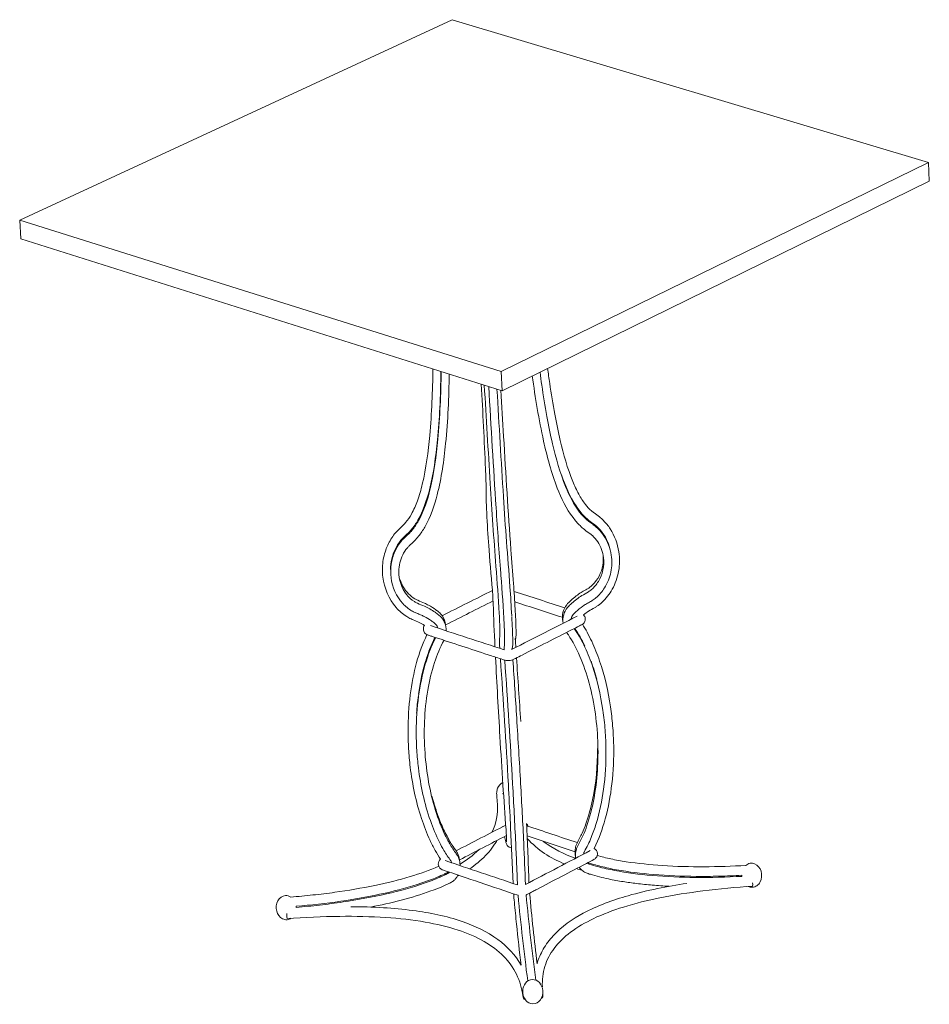
# Model space of a CAD drawing. Units: inches. Extents: x 18 to 121, y 10 to 100.
# Drawn here: x 18 to 38, y 10 to 31 of the extents above; entities that cross this region are included whole.
import ezdxf

# ---------------------------------------------------------------- set-up
doc = ezdxf.new("R2010")
doc.units = ezdxf.units.IN
doc.header["$MEASUREMENT"] = 0
doc.layers.add('Layer 3', color=7, linetype='Continuous')

# ---------------------------------------------------------------- blocks, each defined once
blk = doc.blocks.new('block 11')
at = {"layer": 'Layer 3', "color": 250, "lineweight": 18, "true_color": 0x221e1f}
for points in [[(17.824, 26.93), (27.261, 31.306)], [(27.261, 31.306), (37.663, 28.187)], [(37.663, 28.187), (28.333, 23.626)], [(37.68, 27.779), (37.663, 28.187)], [(37.68, 27.779), (28.356, 23.208)], [(28.333, 23.626), (17.824, 26.93)], [(17.852, 26.519), (17.824, 26.93)], [(28.356, 23.208), (17.852, 26.519)], [(28.356, 23.208), (28.333, 23.626)]]:
    blk.add_lwpolyline(points, dxfattribs=at)
for points, knots in [([(25.751, 19.14), (25.738, 19.253), (25.739, 19.366), (25.754, 19.478), (25.77, 19.591), (25.799, 19.701), (25.843, 19.805), (25.881, 19.893), (25.93, 19.977), (25.987, 20.055), (26.013, 20.089), (26.04, 20.122), (26.07, 20.152), (26.109, 20.192), (26.151, 20.227), (26.19, 20.266), (26.21, 20.286), (26.229, 20.306), (26.248, 20.328), (26.296, 20.384), (26.338, 20.447), (26.375, 20.511), (26.427, 20.605), (26.47, 20.703), (26.506, 20.803), (26.549, 20.922), (26.583, 21.045), (26.613, 21.168), (26.696, 21.518), (26.743, 21.875), (26.775, 22.233), (26.819, 22.716), (26.837, 23.2), (26.844, 23.685)], [0, 0, 0, 0, 1, 1, 1, 2, 2, 2, 3, 3, 3, 4, 4, 4, 5, 5, 5, 6, 6, 6, 7, 7, 7, 8, 8, 8, 9, 9, 9, 10, 10, 10, 11, 11, 11, 11]), ([(27.02, 23.63), (27.015, 23.363), (27.008, 23.097), (26.995, 22.832), (26.983, 22.599), (26.967, 22.367), (26.944, 22.135), (26.909, 21.768), (26.858, 21.401), (26.767, 21.042), (26.709, 20.812), (26.634, 20.585), (26.516, 20.38), (26.474, 20.306), (26.426, 20.236), (26.372, 20.172), (26.351, 20.147), (26.329, 20.123), (26.306, 20.101), (26.269, 20.065), (26.229, 20.032), (26.193, 19.995), (26.171, 19.973), (26.15, 19.948), (26.13, 19.923), (26.089, 19.871), (26.053, 19.814), (26.024, 19.754), (25.955, 19.615), (25.92, 19.46), (25.918, 19.306)], [0, 0, 0, 0, 1, 1, 1, 2, 2, 2, 3, 3, 3, 4, 4, 4, 5, 5, 5, 6, 6, 6, 7, 7, 7, 8, 8, 8, 9, 9, 9, 10, 10, 10, 10]), ([(25.93, 19.126), (25.918, 19.223), (25.92, 19.322), (25.934, 19.419), (25.947, 19.513), (25.973, 19.605), (26.012, 19.692), (26.043, 19.762), (26.081, 19.829), (26.128, 19.891), (26.149, 19.917), (26.17, 19.944), (26.194, 19.968), (26.204, 19.979), (26.215, 19.989), (26.226, 19.999), (26.255, 20.026), (26.284, 20.052), (26.312, 20.079), (26.337, 20.104), (26.362, 20.13), (26.385, 20.158), (26.439, 20.222), (26.487, 20.294), (26.528, 20.368), (26.65, 20.585), (26.726, 20.824), (26.785, 21.066), (26.87, 21.422), (26.919, 21.784), (26.953, 22.148), (26.999, 22.64), (27.017, 23.134), (27.024, 23.628)], [0, 0, 0, 0, 1, 1, 1, 2, 2, 2, 3, 3, 3, 4, 4, 4, 5, 5, 5, 6, 6, 6, 7, 7, 7, 8, 8, 8, 9, 9, 9, 10, 10, 10, 11, 11, 11, 11]), ([(27.201, 23.573), (27.193, 23.066), (27.172, 22.56), (27.122, 22.056), (27.085, 21.68), (27.032, 21.304), (26.938, 20.938), (26.875, 20.693), (26.794, 20.451), (26.667, 20.231), (26.627, 20.161), (26.582, 20.094), (26.532, 20.03), (26.504, 19.995), (26.475, 19.962), (26.444, 19.93), (26.406, 19.892), (26.366, 19.857), (26.328, 19.82), (26.313, 19.805), (26.297, 19.789), (26.282, 19.772), (26.243, 19.728), (26.211, 19.678), (26.185, 19.625), (26.129, 19.513), (26.099, 19.39), (26.098, 19.266), (26.096, 19.084), (26.156, 18.9), (26.27, 18.757), (26.317, 18.698), (26.375, 18.646), (26.439, 18.605), (26.461, 18.591), (26.483, 18.578), (26.506, 18.568), (26.556, 18.544), (26.609, 18.526), (26.66, 18.504), (26.699, 18.487), (26.736, 18.466), (26.774, 18.444), (26.815, 18.421), (26.855, 18.397), (26.893, 18.37), (26.918, 18.353), (26.941, 18.335), (26.965, 18.317), (26.977, 18.308), (26.989, 18.298), (27, 18.287), (27.088, 18.207), (27.135, 18.085), (27.135, 17.966)], [0, 0, 0, 0, 1, 1, 1, 2, 2, 2, 3, 3, 3, 4, 4, 4, 5, 5, 5, 6, 6, 6, 7, 7, 7, 8, 8, 8, 9, 9, 9, 10, 10, 10, 11, 11, 11, 12, 12, 12, 13, 13, 13, 14, 14, 14, 15, 15, 15, 16, 16, 16, 17, 17, 17, 18, 18, 18, 18]), ([(29.686, 18.133), (29.671, 18.253), (29.703, 18.381), (29.781, 18.473), (29.791, 18.485), (29.802, 18.496), (29.812, 18.507), (29.833, 18.528), (29.855, 18.548), (29.877, 18.568), (29.912, 18.6), (29.949, 18.631), (29.987, 18.659), (30.022, 18.686), (30.058, 18.711), (30.095, 18.734), (30.143, 18.763), (30.194, 18.788), (30.241, 18.819), (30.262, 18.833), (30.284, 18.848), (30.304, 18.865), (30.364, 18.915), (30.415, 18.976), (30.456, 19.042), (30.55, 19.197), (30.589, 19.385), (30.567, 19.565), (30.552, 19.687), (30.509, 19.807), (30.441, 19.91), (30.408, 19.96), (30.37, 20.005), (30.325, 20.045), (30.31, 20.059), (30.294, 20.072), (30.278, 20.085), (30.237, 20.116), (30.193, 20.143), (30.152, 20.176), (30.118, 20.202), (30.086, 20.231), (30.056, 20.262), (30.001, 20.317), (29.95, 20.376), (29.903, 20.438), (29.755, 20.632), (29.648, 20.855), (29.559, 21.083), (29.43, 21.416), (29.337, 21.762), (29.26, 22.109), (29.156, 22.579), (29.079, 23.054), (29.014, 23.531)], [0, 0, 0, 0, 1, 1, 1, 2, 2, 2, 3, 3, 3, 4, 4, 4, 5, 5, 5, 6, 6, 6, 7, 7, 7, 8, 8, 8, 9, 9, 9, 10, 10, 10, 11, 11, 11, 12, 12, 12, 13, 13, 13, 14, 14, 14, 15, 15, 15, 16, 16, 16, 17, 17, 17, 18, 18, 18, 18]), ([(28.199, 17.619), (28.18, 17.931), (28.174, 18.244), (28.16, 18.556), (28.157, 18.612), (28.154, 18.669), (28.151, 18.725), (28.131, 19.061), (28.094, 19.395), (28.069, 19.729), (28.05, 19.968), (28.037, 20.208), (28.024, 20.448), (28.019, 20.552), (28.013, 20.657), (28.01, 20.762), (28.009, 20.793), (28.009, 20.823), (28.009, 20.854), (28.008, 20.89), (28.009, 20.926), (28.009, 20.963), (28.009, 21), (28.008, 21.038), (28.008, 21.075), (28.004, 21.216), (27.998, 21.358), (27.992, 21.499), (27.966, 22.117), (27.933, 22.734), (27.9, 23.352)], [0, 0, 0, 0, 1, 1, 1, 2, 2, 2, 3, 3, 3, 4, 4, 4, 5, 5, 5, 6, 6, 6, 7, 7, 7, 8, 8, 8, 9, 9, 9, 10, 10, 10, 10]), ([(29.221, 23.329), (29.255, 23.1), (29.291, 22.872), (29.332, 22.645), (29.368, 22.445), (29.409, 22.247), (29.455, 22.05), (29.53, 21.731), (29.618, 21.415), (29.742, 21.113), (29.822, 20.917), (29.917, 20.725), (30.047, 20.558), (30.093, 20.5), (30.143, 20.445), (30.197, 20.396), (30.22, 20.375), (30.244, 20.355), (30.269, 20.336), (30.297, 20.315), (30.325, 20.296), (30.353, 20.276), (30.364, 20.268), (30.374, 20.261), (30.385, 20.252), (30.408, 20.234), (30.43, 20.214), (30.451, 20.194), (30.497, 20.148), (30.539, 20.098), (30.575, 20.043), (30.66, 19.916), (30.714, 19.769), (30.736, 19.619)], [0, 0, 0, 0, 1, 1, 1, 2, 2, 2, 3, 3, 3, 4, 4, 4, 5, 5, 5, 6, 6, 6, 7, 7, 7, 8, 8, 8, 9, 9, 9, 10, 10, 10, 11, 11, 11, 11]), ([(29.394, 23.368), (29.427, 23.142), (29.463, 22.917), (29.504, 22.692), (29.54, 22.5), (29.579, 22.309), (29.624, 22.119), (29.695, 21.816), (29.779, 21.515), (29.898, 21.227), (29.937, 21.132), (29.98, 21.038), (30.029, 20.948), (30.072, 20.87), (30.119, 20.795), (30.174, 20.726), (30.214, 20.675), (30.257, 20.627), (30.305, 20.584), (30.324, 20.568), (30.342, 20.553), (30.361, 20.539), (30.401, 20.509), (30.442, 20.482), (30.481, 20.451), (30.51, 20.428), (30.538, 20.403), (30.565, 20.376), (30.621, 20.32), (30.672, 20.258), (30.715, 20.191), (30.813, 20.04), (30.876, 19.868), (30.903, 19.69)], [0, 0, 0, 0, 1, 1, 1, 2, 2, 2, 3, 3, 3, 4, 4, 4, 5, 5, 5, 6, 6, 6, 7, 7, 7, 8, 8, 8, 9, 9, 9, 10, 10, 10, 11, 11, 11, 11]), ([(30.709, 19.761), (30.691, 19.831), (30.667, 19.899), (30.635, 19.963), (30.605, 20.024), (30.568, 20.081), (30.526, 20.134), (30.493, 20.176), (30.456, 20.214), (30.416, 20.249), (30.401, 20.262), (30.385, 20.275), (30.369, 20.287), (30.329, 20.317), (30.287, 20.345), (30.248, 20.376), (30.216, 20.401), (30.186, 20.428), (30.157, 20.457), (30.086, 20.528), (30.024, 20.607), (29.969, 20.691), (29.83, 20.9), (29.734, 21.136), (29.651, 21.373)], [0, 0, 0, 0, 1, 1, 1, 2, 2, 2, 3, 3, 3, 4, 4, 4, 5, 5, 5, 6, 6, 6, 7, 7, 7, 8, 8, 8, 8]), ([(28.385, 20.888), (28.407, 20.562), (28.426, 20.237), (28.45, 19.912), (28.474, 19.583), (28.503, 19.254), (28.526, 18.925), (28.541, 18.714), (28.553, 18.503), (28.565, 18.291)], [0, 0, 0, 0, 1, 1, 1, 2, 2, 2, 3, 3, 3, 3]), ([(28.546, 19.736), (28.564, 19.489), (28.586, 19.243), (28.604, 18.996), (28.617, 18.812), (28.628, 18.628), (28.639, 18.443), (28.648, 18.288), (28.655, 18.133), (28.659, 17.977), (28.66, 17.94), (28.661, 17.903), (28.659, 17.867), (28.659, 17.85), (28.657, 17.833), (28.653, 17.816)], [0, 0, 0, 0, 1, 1, 1, 2, 2, 2, 3, 3, 3, 4, 4, 4, 5, 5, 5, 5]), ([(29.682, 18.167), (29.67, 18.232), (29.669, 18.301), (29.683, 18.366), (29.697, 18.428), (29.725, 18.487), (29.764, 18.537), (29.791, 18.571), (29.824, 18.601), (29.856, 18.631), (29.894, 18.664), (29.931, 18.697), (29.971, 18.728), (30.007, 18.754), (30.044, 18.78), (30.082, 18.803), (30.097, 18.812), (30.111, 18.821), (30.126, 18.83), (30.161, 18.85), (30.197, 18.868), (30.231, 18.889), (30.253, 18.904), (30.274, 18.92), (30.294, 18.937), (30.352, 18.986), (30.401, 19.044), (30.441, 19.108), (30.53, 19.249), (30.572, 19.419), (30.561, 19.586)], [0, 0, 0, 0, 1, 1, 1, 2, 2, 2, 3, 3, 3, 4, 4, 4, 5, 5, 5, 6, 6, 6, 7, 7, 7, 8, 8, 8, 9, 9, 9, 10, 10, 10, 10]), ([(30.737, 19.619), (30.746, 19.557), (30.75, 19.494), (30.749, 19.431), (30.747, 19.37), (30.74, 19.309), (30.728, 19.249), (30.703, 19.126), (30.658, 19.008), (30.591, 18.902), (30.54, 18.821), (30.476, 18.748), (30.402, 18.686), (30.377, 18.665), (30.35, 18.645), (30.323, 18.628), (30.31, 18.619), (30.297, 18.612), (30.285, 18.605), (30.256, 18.588), (30.226, 18.572), (30.197, 18.555), (30.17, 18.539), (30.143, 18.522), (30.117, 18.504), (30.063, 18.466), (30.013, 18.423), (29.964, 18.379), (29.937, 18.354), (29.91, 18.329), (29.891, 18.299), (29.874, 18.274), (29.862, 18.245), (29.86, 18.215)], [0, 0, 0, 0, 1, 1, 1, 2, 2, 2, 3, 3, 3, 4, 4, 4, 5, 5, 5, 6, 6, 6, 7, 7, 7, 8, 8, 8, 9, 9, 9, 10, 10, 10, 11, 11, 11, 11]), ([(30.903, 19.69), (30.914, 19.62), (30.919, 19.549), (30.918, 19.477), (30.917, 19.408), (30.911, 19.338), (30.899, 19.27), (30.874, 19.131), (30.827, 18.996), (30.758, 18.872), (30.699, 18.766), (30.624, 18.67), (30.534, 18.588), (30.499, 18.557), (30.462, 18.528), (30.423, 18.502), (30.407, 18.491), (30.39, 18.48), (30.373, 18.47), (30.33, 18.444), (30.286, 18.422), (30.243, 18.395), (30.205, 18.371), (30.169, 18.343), (30.134, 18.316)], [0, 0, 0, 0, 1, 1, 1, 2, 2, 2, 3, 3, 3, 4, 4, 4, 5, 5, 5, 6, 6, 6, 7, 7, 7, 8, 8, 8, 8]), ([(26.662, 18.085), (26.624, 18.107), (26.585, 18.129), (26.546, 18.148), (26.502, 18.168), (26.457, 18.184), (26.413, 18.203), (26.397, 18.209), (26.382, 18.217), (26.366, 18.225), (26.333, 18.24), (26.302, 18.258), (26.272, 18.277), (26.186, 18.331), (26.108, 18.4), (26.041, 18.476), (25.881, 18.661), (25.781, 18.898), (25.751, 19.14)], [0, 0, 0, 0, 1, 1, 1, 2, 2, 2, 3, 3, 3, 4, 4, 4, 5, 5, 5, 6, 6, 6, 6]), ([(26.952, 18.028), (26.943, 18.057), (26.929, 18.085), (26.908, 18.107), (26.9, 18.117), (26.889, 18.125), (26.879, 18.134), (26.857, 18.152), (26.834, 18.168), (26.81, 18.185), (26.76, 18.219), (26.707, 18.251), (26.653, 18.279), (26.628, 18.292), (26.602, 18.304), (26.576, 18.315), (26.548, 18.327), (26.519, 18.338), (26.491, 18.349), (26.479, 18.354), (26.466, 18.359), (26.455, 18.365), (26.429, 18.376), (26.404, 18.39), (26.38, 18.404), (26.31, 18.446), (26.246, 18.499), (26.19, 18.559), (26.046, 18.714), (25.957, 18.917), (25.93, 19.126)], [0, 0, 0, 0, 1, 1, 1, 2, 2, 2, 3, 3, 3, 4, 4, 4, 5, 5, 5, 6, 6, 6, 7, 7, 7, 8, 8, 8, 9, 9, 9, 10, 10, 10, 10]), ([(26.118, 19.111), (26.127, 19.079), (26.138, 19.048), (26.15, 19.018), (26.163, 18.986), (26.178, 18.955), (26.195, 18.925), (26.228, 18.869), (26.267, 18.817), (26.313, 18.771), (26.353, 18.73), (26.399, 18.694), (26.448, 18.665), (26.469, 18.653), (26.49, 18.642), (26.512, 18.632), (26.56, 18.61), (26.611, 18.594), (26.659, 18.571), (26.674, 18.564), (26.689, 18.556), (26.704, 18.549), (26.72, 18.541), (26.736, 18.533), (26.751, 18.524), (26.806, 18.495), (26.858, 18.46), (26.909, 18.424), (26.931, 18.409), (26.953, 18.393), (26.973, 18.375), (27, 18.352), (27.025, 18.326), (27.046, 18.297), (27.088, 18.238), (27.113, 18.167), (27.122, 18.096)], [0, 0, 0, 0, 1, 1, 1, 2, 2, 2, 3, 3, 3, 4, 4, 4, 5, 5, 5, 6, 6, 6, 7, 7, 7, 8, 8, 8, 9, 9, 9, 10, 10, 10, 11, 11, 11, 12, 12, 12, 12]), ([(28.566, 18.278), (28.572, 18.162), (28.577, 18.046), (28.582, 17.929), (28.585, 17.852), (28.587, 17.775), (28.587, 17.697), (28.587, 17.668), (28.587, 17.639), (28.582, 17.611), (28.579, 17.593), (28.574, 17.576), (28.563, 17.561)], [0, 0, 0, 0, 1, 1, 1, 2, 2, 2, 3, 3, 3, 4, 4, 4, 4]), ([(30.17, 18.23), (30.172, 18.205), (30.166, 18.178), (30.153, 18.156), (30.141, 18.134), (30.121, 18.115), (30.099, 18.103), (30.097, 18.102), (30.095, 18.101), (30.093, 18.1), (30.077, 18.092), (30.061, 18.084), (30.045, 18.075), (29.99, 18.047), (29.935, 18.02), (29.881, 17.992), (29.699, 17.899), (29.517, 17.807), (29.335, 17.714), (29.153, 17.622), (28.972, 17.529), (28.79, 17.437), (28.742, 17.413), (28.694, 17.388), (28.646, 17.363), (28.63, 17.355), (28.615, 17.347), (28.599, 17.34), (28.586, 17.334), (28.573, 17.33), (28.56, 17.326), (28.542, 17.321), (28.524, 17.319), (28.505, 17.318), (28.483, 17.316), (28.462, 17.317), (28.44, 17.32), (28.429, 17.322), (28.419, 17.324), (28.409, 17.327), (28.407, 17.328), (28.404, 17.328), (28.402, 17.329), (28.309, 17.36), (28.216, 17.39), (28.123, 17.42), (27.739, 17.546), (27.355, 17.671), (26.971, 17.797), (26.938, 17.808), (26.904, 17.819), (26.871, 17.829), (26.847, 17.837), (26.823, 17.845), (26.799, 17.853), (26.778, 17.86), (26.756, 17.867), (26.735, 17.874), (26.733, 17.875), (26.732, 17.875), (26.729, 17.876), (26.704, 17.885), (26.681, 17.901), (26.664, 17.923), (26.648, 17.944), (26.639, 17.971), (26.637, 17.997)], [0, 0, 0, 0, 1, 1, 1, 2, 2, 2, 3, 3, 3, 4, 4, 4, 5, 5, 5, 6, 6, 6, 7, 7, 7, 8, 8, 8, 9, 9, 9, 10, 10, 10, 11, 11, 11, 12, 12, 12, 13, 13, 13, 14, 14, 14, 15, 15, 15, 16, 16, 16, 17, 17, 17, 18, 18, 18, 19, 19, 19, 20, 20, 20, 21, 21, 21, 22, 22, 22, 22]), ([(30.108, 18.108), (30.144, 18.052), (30.178, 17.993), (30.211, 17.934), (30.246, 17.87), (30.279, 17.804), (30.31, 17.737), (30.376, 17.598), (30.433, 17.454), (30.483, 17.307), (30.594, 16.984), (30.67, 16.648), (30.72, 16.31)], [0, 0, 0, 0, 1, 1, 1, 2, 2, 2, 3, 3, 3, 4, 4, 4, 4]), ([(26.349, 14.991), (26.333, 15.125), (26.321, 15.259), (26.313, 15.393), (26.305, 15.524), (26.302, 15.655), (26.302, 15.786), (26.302, 16.047), (26.317, 16.308), (26.349, 16.567), (26.379, 16.806), (26.425, 17.043), (26.489, 17.275), (26.546, 17.484), (26.619, 17.688), (26.714, 17.883)], [0, 0, 0, 0, 1, 1, 1, 2, 2, 2, 3, 3, 3, 4, 4, 4, 5, 5, 5, 5]), ([(29.96, 13.006), (29.956, 13.068), (29.955, 13.137), (29.975, 13.198), (29.982, 13.218), (29.991, 13.237), (30.001, 13.256), (30.04, 13.334), (30.082, 13.411), (30.118, 13.491), (30.152, 13.564), (30.18, 13.639), (30.206, 13.716), (30.27, 13.901), (30.319, 14.091), (30.355, 14.283), (30.435, 14.702), (30.46, 15.13), (30.443, 15.556), (30.424, 16.012), (30.359, 16.466), (30.232, 16.904), (30.176, 17.099), (30.108, 17.292), (30.024, 17.477), (29.951, 17.636), (29.865, 17.79), (29.763, 17.932)], [0, 0, 0, 0, 1, 1, 1, 2, 2, 2, 3, 3, 3, 4, 4, 4, 5, 5, 5, 6, 6, 6, 7, 7, 7, 8, 8, 8, 9, 9, 9, 9]), ([(29.931, 18.017), (29.969, 17.961), (30.004, 17.904), (30.038, 17.846), (30.073, 17.784), (30.106, 17.722), (30.137, 17.659), (30.206, 17.518), (30.266, 17.372), (30.317, 17.224), (30.43, 16.902), (30.505, 16.569), (30.555, 16.232)], [0, 0, 0, 0, 1, 1, 1, 2, 2, 2, 3, 3, 3, 4, 4, 4, 4]), ([(26.528, 14.975), (26.512, 15.104), (26.5, 15.232), (26.492, 15.361), (26.484, 15.498), (26.48, 15.635), (26.481, 15.771), (26.482, 16.029), (26.498, 16.286), (26.532, 16.541), (26.564, 16.776), (26.611, 17.01), (26.678, 17.238), (26.736, 17.438), (26.81, 17.633), (26.907, 17.818)], [0, 0, 0, 0, 1, 1, 1, 2, 2, 2, 3, 3, 3, 4, 4, 4, 5, 5, 5, 5]), ([(26.891, 17.823), (26.869, 17.779), (26.847, 17.735), (26.827, 17.69), (26.808, 17.648), (26.79, 17.604), (26.773, 17.56), (26.734, 17.46), (26.7, 17.358), (26.67, 17.255), (26.606, 17.036), (26.561, 16.813), (26.53, 16.587)], [0, 0, 0, 0, 1, 1, 1, 2, 2, 2, 3, 3, 3, 4, 4, 4, 4]), ([(27.087, 17.759), (27.001, 17.604), (26.933, 17.441), (26.877, 17.273), (26.813, 17.077), (26.766, 16.875), (26.731, 16.671), (26.655, 16.218), (26.639, 15.757), (26.672, 15.299), (26.703, 14.874), (26.775, 14.451), (26.902, 14.045), (26.96, 13.859), (27.03, 13.676), (27.114, 13.5), (27.148, 13.428), (27.186, 13.357), (27.228, 13.288), (27.272, 13.215), (27.323, 13.144), (27.37, 13.072), (27.381, 13.055), (27.392, 13.038), (27.401, 13.019), (27.428, 12.965), (27.436, 12.9), (27.438, 12.84)], [0, 0, 0, 0, 1, 1, 1, 2, 2, 2, 3, 3, 3, 4, 4, 4, 5, 5, 5, 6, 6, 6, 7, 7, 7, 8, 8, 8, 9, 9, 9, 9]), ([(28.452, 13.359), (28.452, 13.447), (28.446, 13.534), (28.44, 13.621), (28.418, 13.949), (28.394, 14.276), (28.373, 14.604), (28.349, 14.955), (28.328, 15.306), (28.307, 15.657), (28.273, 16.235), (28.239, 16.813), (28.211, 17.392)], [0, 0, 0, 0, 1, 1, 1, 2, 2, 2, 3, 3, 3, 4, 4, 4, 4]), ([(28.689, 12.425), (28.685, 12.556), (28.68, 12.686), (28.675, 12.816), (28.667, 12.988), (28.659, 13.159), (28.652, 13.33), (28.631, 13.761), (28.608, 14.192), (28.584, 14.623), (28.533, 15.525), (28.477, 16.426), (28.413, 17.326)], [0, 0, 0, 0, 1, 1, 1, 2, 2, 2, 3, 3, 3, 4, 4, 4, 4]), ([(28.589, 17.336), (28.619, 16.91), (28.647, 16.484), (28.674, 16.059), (28.704, 15.584), (28.732, 15.109), (28.759, 14.634), (28.783, 14.201), (28.806, 13.768), (28.827, 13.335), (28.841, 13.033), (28.854, 12.73), (28.863, 12.428)], [0, 0, 0, 0, 1, 1, 1, 2, 2, 2, 3, 3, 3, 4, 4, 4, 4]), ([(30.555, 16.232), (30.576, 16.089), (30.592, 15.945), (30.603, 15.8), (30.615, 15.656), (30.62, 15.51), (30.622, 15.365), (30.625, 15.079), (30.609, 14.793), (30.57, 14.509), (30.536, 14.255), (30.484, 14.003), (30.408, 13.757), (30.377, 13.656), (30.342, 13.556), (30.301, 13.458), (30.257, 13.351), (30.206, 13.247), (30.15, 13.146), (30.147, 13.14), (30.144, 13.135), (30.142, 13.129), (30.137, 13.117), (30.137, 13.104), (30.133, 13.093)], [0, 0, 0, 0, 1, 1, 1, 2, 2, 2, 3, 3, 3, 4, 4, 4, 5, 5, 5, 6, 6, 6, 7, 7, 7, 8, 8, 8, 8]), ([(30.72, 16.31), (30.741, 16.172), (30.757, 16.034), (30.768, 15.895), (30.78, 15.752), (30.787, 15.609), (30.79, 15.465), (30.795, 15.185), (30.783, 14.905), (30.751, 14.627), (30.721, 14.368), (30.674, 14.112), (30.606, 13.861), (30.545, 13.639), (30.467, 13.423), (30.365, 13.217)], [0, 0, 0, 0, 1, 1, 1, 2, 2, 2, 3, 3, 3, 4, 4, 4, 5, 5, 5, 5]), ([(29.953, 13.059), (29.945, 13.094), (29.946, 13.129), (29.948, 13.164), (29.95, 13.201), (29.954, 13.238), (29.966, 13.272), (29.972, 13.292), (29.981, 13.31), (29.991, 13.329), (30.027, 13.403), (30.067, 13.476), (30.102, 13.551), (30.133, 13.618), (30.16, 13.687), (30.184, 13.756), (30.245, 13.927), (30.293, 14.102), (30.33, 14.28), (30.406, 14.646), (30.437, 15.022), (30.437, 15.396)], [0, 0, 0, 0, 1, 1, 1, 2, 2, 2, 3, 3, 3, 4, 4, 4, 5, 5, 5, 6, 6, 6, 7, 7, 7, 7]), ([(27.01, 12.981), (26.968, 13.044), (26.929, 13.109), (26.893, 13.174), (26.853, 13.246), (26.816, 13.318), (26.782, 13.392), (26.709, 13.548), (26.647, 13.708), (26.593, 13.872), (26.474, 14.235), (26.396, 14.611), (26.349, 14.991)], [0, 0, 0, 0, 1, 1, 1, 2, 2, 2, 3, 3, 3, 4, 4, 4, 4]), ([(27.256, 12.897), (27.255, 12.905), (27.251, 12.912), (27.248, 12.919), (27.246, 12.925), (27.244, 12.932), (27.241, 12.937), (27.239, 12.94), (27.237, 12.944), (27.235, 12.947), (27.181, 13.018), (27.132, 13.093), (27.086, 13.17), (27.051, 13.23), (27.017, 13.29), (26.986, 13.353), (26.909, 13.505), (26.845, 13.663), (26.788, 13.823), (26.658, 14.196), (26.576, 14.584), (26.528, 14.975)], [0, 0, 0, 0, 1, 1, 1, 2, 2, 2, 3, 3, 3, 4, 4, 4, 5, 5, 5, 6, 6, 6, 7, 7, 7, 7]), ([(28.243, 14.349), (28.24, 14.364), (28.237, 14.38), (28.236, 14.395), (28.235, 14.411), (28.235, 14.426), (28.237, 14.442), (28.239, 14.472), (28.246, 14.502), (28.257, 14.53), (28.279, 14.583), (28.318, 14.63), (28.369, 14.653)], [0, 0, 0, 0, 1, 1, 1, 2, 2, 2, 3, 3, 3, 4, 4, 4, 4]), ([(26.827, 14.349), (26.842, 14.292), (26.857, 14.235), (26.874, 14.179), (26.89, 14.125), (26.907, 14.07), (26.926, 14.017), (26.961, 13.912), (27, 13.808), (27.044, 13.707), (27.088, 13.605), (27.137, 13.505), (27.192, 13.408), (27.215, 13.368), (27.238, 13.328), (27.263, 13.289), (27.294, 13.243), (27.326, 13.199), (27.357, 13.153), (27.365, 13.141), (27.374, 13.128), (27.381, 13.114), (27.405, 13.069), (27.418, 13.016), (27.426, 12.966)], [0, 0, 0, 0, 1, 1, 1, 2, 2, 2, 3, 3, 3, 4, 4, 4, 5, 5, 5, 6, 6, 6, 7, 7, 7, 8, 8, 8, 8]), ([(28.243, 13.391), (28.227, 13.363), (28.209, 13.334), (28.192, 13.306), (28.172, 13.277), (28.152, 13.248), (28.131, 13.22), (28.089, 13.164), (28.043, 13.111), (27.995, 13.061), (27.89, 12.952), (27.772, 12.855), (27.647, 12.77)], [0, 0, 0, 0, 1, 1, 1, 2, 2, 2, 3, 3, 3, 4, 4, 4, 4]), ([(28.518, 13.242), (28.511, 13.244), (28.505, 13.246), (28.499, 13.25), (28.493, 13.254), (28.487, 13.258), (28.482, 13.263), (28.47, 13.275), (28.461, 13.289), (28.455, 13.304), (28.445, 13.323), (28.44, 13.344), (28.434, 13.365), (28.425, 13.402), (28.417, 13.44), (28.41, 13.478)], [0, 0, 0, 0, 1, 1, 1, 2, 2, 2, 3, 3, 3, 4, 4, 4, 5, 5, 5, 5]), ([(30.435, 13.105), (30.436, 13.092), (30.435, 13.08), (30.432, 13.067), (30.429, 13.056), (30.425, 13.044), (30.419, 13.033), (30.407, 13.011), (30.389, 12.992), (30.367, 12.98), (30.364, 12.979), (30.362, 12.978), (30.36, 12.976), (30.305, 12.947), (30.25, 12.918), (30.195, 12.889), (29.834, 12.7), (29.473, 12.511), (29.112, 12.321), (29.083, 12.306), (29.054, 12.291), (29.026, 12.276), (28.982, 12.253), (28.938, 12.229), (28.894, 12.207), (28.889, 12.204), (28.883, 12.202), (28.878, 12.2)], [0, 0, 0, 0, 1, 1, 1, 2, 2, 2, 3, 3, 3, 4, 4, 4, 5, 5, 5, 6, 6, 6, 7, 7, 7, 8, 8, 8, 9, 9, 9, 9]), ([(30.212, 12.898), (30.226, 12.888), (30.241, 12.882), (30.258, 12.876), (30.319, 12.855), (30.382, 12.836), (30.445, 12.819), (30.564, 12.786), (30.684, 12.76), (30.805, 12.737), (31.077, 12.684), (31.351, 12.65), (31.627, 12.626), (31.942, 12.599), (32.258, 12.586), (32.574, 12.583), (32.912, 12.579), (33.251, 12.588), (33.588, 12.607)], [0, 0, 0, 0, 1, 1, 1, 2, 2, 2, 3, 3, 3, 4, 4, 4, 5, 5, 5, 6, 6, 6, 6]), ([(33.587, 12.63), (33.421, 12.621), (33.256, 12.614), (33.09, 12.61), (32.922, 12.606), (32.755, 12.605), (32.588, 12.606), (32.277, 12.609), (31.967, 12.621), (31.657, 12.647), (31.388, 12.669), (31.12, 12.701), (30.854, 12.75), (30.739, 12.772), (30.624, 12.796), (30.51, 12.825), (30.458, 12.839), (30.405, 12.853), (30.353, 12.869), (30.323, 12.878), (30.293, 12.888), (30.264, 12.898), (30.253, 12.901), (30.243, 12.905), (30.233, 12.909)], [0, 0, 0, 0, 1, 1, 1, 2, 2, 2, 3, 3, 3, 4, 4, 4, 5, 5, 5, 6, 6, 6, 7, 7, 7, 8, 8, 8, 8]), ([(30.431, 13.062), (30.528, 13.033), (30.627, 13.009), (30.727, 12.988), (30.838, 12.964), (30.95, 12.945), (31.063, 12.927), (31.324, 12.887), (31.586, 12.861), (31.85, 12.843), (32.458, 12.803), (33.069, 12.809), (33.677, 12.846)], [0, 0, 0, 0, 1, 1, 1, 2, 2, 2, 3, 3, 3, 4, 4, 4, 4]), ([(33.677, 12.846), (33.703, 12.868), (33.734, 12.885), (33.768, 12.891), (33.801, 12.896), (33.836, 12.892), (33.867, 12.88), (33.936, 12.853), (33.985, 12.788), (34.007, 12.717), (34.031, 12.64), (34.023, 12.556), (33.986, 12.485), (33.969, 12.453), (33.946, 12.423), (33.915, 12.402), (33.888, 12.383), (33.854, 12.371), (33.82, 12.368)], [0, 0, 0, 0, 1, 1, 1, 2, 2, 2, 3, 3, 3, 4, 4, 4, 5, 5, 5, 6, 6, 6, 6]), ([(23.74, 12.155), (23.902, 12.168), (24.063, 12.183), (24.224, 12.2), (24.384, 12.217), (24.544, 12.236), (24.703, 12.259), (24.996, 12.299), (25.288, 12.349), (25.578, 12.409), (25.838, 12.463), (26.097, 12.526), (26.351, 12.602), (26.562, 12.665), (26.77, 12.737), (26.971, 12.827)], [0, 0, 0, 0, 1, 1, 1, 2, 2, 2, 3, 3, 3, 4, 4, 4, 5, 5, 5, 5]), ([(27.184, 12.704), (27.177, 12.698), (27.169, 12.694), (27.161, 12.689), (27.14, 12.678), (27.119, 12.668), (27.098, 12.658), (27.045, 12.633), (26.991, 12.61), (26.937, 12.587), (26.827, 12.541), (26.714, 12.5), (26.601, 12.462), (26.338, 12.374), (26.07, 12.303), (25.799, 12.241), (25.161, 12.097), (24.51, 12.008), (23.858, 11.953)], [0, 0, 0, 0, 1, 1, 1, 2, 2, 2, 3, 3, 3, 4, 4, 4, 5, 5, 5, 6, 6, 6, 6]), ([(23.86, 11.93), (24.03, 11.943), (24.199, 11.96), (24.368, 11.98), (24.54, 11.999), (24.711, 12.022), (24.882, 12.047), (25.201, 12.095), (25.519, 12.153), (25.834, 12.225), (26.11, 12.288), (26.384, 12.362), (26.652, 12.455), (26.77, 12.495), (26.888, 12.54), (27.003, 12.59), (27.057, 12.613), (27.111, 12.638), (27.164, 12.666), (27.179, 12.674), (27.195, 12.682), (27.207, 12.697)], [0, 0, 0, 0, 1, 1, 1, 2, 2, 2, 3, 3, 3, 4, 4, 4, 5, 5, 5, 6, 6, 6, 7, 7, 7, 7]), ([(28.703, 12.193), (28.152, 12.379), (27.601, 12.563), (27.051, 12.75), (27.047, 12.751), (27.044, 12.752), (27.04, 12.754), (27.031, 12.758), (27.023, 12.764), (27.015, 12.77), (27.011, 12.773), (27.006, 12.777), (27.002, 12.781), (26.997, 12.786), (26.992, 12.791), (26.988, 12.797), (26.973, 12.818), (26.963, 12.843), (26.962, 12.87)], [0, 0, 0, 0, 1, 1, 1, 2, 2, 2, 3, 3, 3, 4, 4, 4, 5, 5, 5, 6, 6, 6, 6]), ([(32.002, 12.39), (31.879, 12.396), (31.757, 12.404), (31.634, 12.415), (31.519, 12.425), (31.404, 12.436), (31.289, 12.45), (31.192, 12.462), (31.095, 12.475), (30.999, 12.491), (30.892, 12.507), (30.785, 12.526), (30.679, 12.549), (30.545, 12.577), (30.412, 12.611), (30.281, 12.651), (30.251, 12.66), (30.221, 12.67), (30.191, 12.682), (30.164, 12.694), (30.139, 12.707), (30.115, 12.725), (30.085, 12.748), (30.059, 12.776), (30.037, 12.806)], [0, 0, 0, 0, 1, 1, 1, 2, 2, 2, 3, 3, 3, 4, 4, 4, 5, 5, 5, 6, 6, 6, 7, 7, 7, 8, 8, 8, 8]), ([(27.392, 12.634), (27.382, 12.613), (27.369, 12.592), (27.354, 12.573), (27.347, 12.563), (27.339, 12.553), (27.33, 12.544), (27.317, 12.529), (27.303, 12.516), (27.288, 12.504), (27.277, 12.495), (27.264, 12.487), (27.251, 12.48), (27.226, 12.466), (27.2, 12.453), (27.174, 12.441), (27.053, 12.383), (26.927, 12.332), (26.801, 12.287), (26.373, 12.131), (25.929, 12.024), (25.482, 11.936)], [0, 0, 0, 0, 1, 1, 1, 2, 2, 2, 3, 3, 3, 4, 4, 4, 5, 5, 5, 6, 6, 6, 7, 7, 7, 7]), ([(29.118, 10.7), (29.151, 10.81), (29.195, 10.915), (29.252, 11.014), (29.312, 11.12), (29.386, 11.219), (29.468, 11.309), (29.654, 11.513), (29.883, 11.672), (30.126, 11.802), (30.436, 11.968), (30.768, 12.088), (31.106, 12.185), (31.527, 12.305), (31.957, 12.389), (32.39, 12.453)], [0, 0, 0, 0, 1, 1, 1, 2, 2, 2, 3, 3, 3, 4, 4, 4, 5, 5, 5, 5]), ([(33.823, 12.394), (33.46, 12.369), (33.097, 12.335), (32.737, 12.289), (32.423, 12.249), (32.11, 12.2), (31.8, 12.137), (31.531, 12.083), (31.265, 12.018), (31.003, 11.936), (30.779, 11.866), (30.558, 11.784), (30.346, 11.683), (30.171, 11.599), (30.002, 11.502), (29.847, 11.385), (29.713, 11.284), (29.59, 11.169), (29.491, 11.035), (29.402, 10.916), (29.332, 10.783), (29.288, 10.642), (29.244, 10.498), (29.227, 10.346), (29.233, 10.196)], [0, 0, 0, 0, 1, 1, 1, 2, 2, 2, 3, 3, 3, 4, 4, 4, 5, 5, 5, 6, 6, 6, 7, 7, 7, 8, 8, 8, 8]), ([(23.752, 11.692), (23.724, 11.674), (23.693, 11.662), (23.66, 11.659), (23.627, 11.657), (23.593, 11.665), (23.563, 11.679), (23.498, 11.711), (23.454, 11.777), (23.434, 11.848), (23.414, 11.923), (23.421, 12.006), (23.46, 12.074), (23.494, 12.134), (23.553, 12.182), (23.624, 12.186)], [0, 0, 0, 0, 1, 1, 1, 2, 2, 2, 3, 3, 3, 4, 4, 4, 5, 5, 5, 5]), ([(28.769, 10.669), (28.733, 10.966), (28.7, 11.264), (28.669, 11.562), (28.653, 11.723), (28.636, 11.884), (28.622, 12.045), (28.616, 12.105), (28.611, 12.165), (28.607, 12.225)], [0, 0, 0, 0, 1, 1, 1, 2, 2, 2, 3, 3, 3, 3]), ([(25.049, 11.945), (25.287, 11.943), (25.526, 11.937), (25.765, 11.922), (25.98, 11.909), (26.195, 11.889), (26.409, 11.86), (26.774, 11.812), (27.136, 11.74), (27.484, 11.621), (27.761, 11.526), (28.029, 11.401), (28.264, 11.227), (28.466, 11.077), (28.645, 10.889), (28.769, 10.669)], [0, 0, 0, 0, 1, 1, 1, 2, 2, 2, 3, 3, 3, 4, 4, 4, 5, 5, 5, 5]), ([(28.808, 9.997), (28.786, 10.16), (28.74, 10.322), (28.668, 10.47), (28.596, 10.616), (28.5, 10.749), (28.385, 10.865), (28.262, 10.991), (28.118, 11.095), (27.966, 11.183), (27.784, 11.287), (27.59, 11.368), (27.392, 11.434), (27.159, 11.51), (26.92, 11.566), (26.678, 11.608), (26.394, 11.657), (26.107, 11.688), (25.82, 11.707), (25.484, 11.73), (25.148, 11.737), (24.812, 11.734), (24.427, 11.73), (24.043, 11.712), (23.66, 11.685)], [0, 0, 0, 0, 1, 1, 1, 2, 2, 2, 3, 3, 3, 4, 4, 4, 5, 5, 5, 6, 6, 6, 7, 7, 7, 8, 8, 8, 8]), ([(28.806, 10.053), (28.799, 10.119), (28.808, 10.185), (28.84, 10.242), (28.87, 10.293), (28.917, 10.336), (28.973, 10.35), (29.027, 10.364), (29.087, 10.35), (29.133, 10.318), (29.184, 10.283), (29.217, 10.224), (29.233, 10.163), (29.251, 10.093), (29.248, 10.018), (29.216, 9.953), (29.187, 9.895), (29.136, 9.844), (29.074, 9.829), (29.015, 9.814), (28.947, 9.831), (28.901, 9.871), (28.886, 9.883), (28.874, 9.897), (28.863, 9.912), (28.833, 9.954), (28.811, 10.001), (28.806, 10.053)], [0, 0, 0, 0, 1, 1, 1, 2, 2, 2, 3, 3, 3, 4, 4, 4, 5, 5, 5, 6, 6, 6, 7, 7, 7, 8, 8, 8, 9, 9, 9, 9])]:
    blk.add_open_spline(points, degree=3, knots=knots, dxfattribs=at)
for points in [[(29.348, 23.695), (29.363, 23.586), (29.378, 23.477), (29.394, 23.368)], [(29.182, 23.613), (29.194, 23.518), (29.207, 23.424), (29.221, 23.329)], [(28.096, 21.181), (28.051, 21.898), (28.008, 22.614), (27.966, 23.331)], [(28.223, 20.65), (28.167, 21.533), (28.113, 22.416), (28.062, 23.3)], [(28.243, 23.243), (28.288, 22.458), (28.336, 21.672), (28.385, 20.888)], [(28.327, 23.218), (28.347, 22.881), (28.367, 22.545), (28.387, 22.209)], [(28.387, 22.209), (28.435, 21.384), (28.488, 20.56), (28.546, 19.736)], [(28.22, 19.373), (28.174, 19.976), (28.132, 20.578), (28.096, 21.181)], [(28.327, 19.22), (28.288, 19.696), (28.253, 20.173), (28.223, 20.65)], [(28.291, 18.344), (28.272, 18.688), (28.249, 19.03), (28.22, 19.373)], [(28.33, 19.176), (28.329, 19.191), (28.328, 19.206), (28.327, 19.22)], [(28.398, 18.105), (28.38, 18.462), (28.358, 18.82), (28.33, 19.176)], [(27.046, 18.296), (27.412, 18.48), (27.777, 18.663), (28.143, 18.847)], [(28.615, 18.826), (28.984, 18.707), (29.352, 18.587), (29.721, 18.468)], [(28.157, 18.619), (27.812, 18.444), (27.466, 18.27), (27.12, 18.096)], [(29.672, 18.261), (29.325, 18.374), (28.977, 18.487), (28.63, 18.599)], [(28.307, 17.863), (28.307, 18.023), (28.302, 18.184), (28.291, 18.344)], [(28.576, 17.567), (29.048, 17.806), (29.519, 18.045), (29.99, 18.285)], [(30.134, 18.316), (30.158, 18.29), (30.169, 18.265), (30.17, 18.23)], [(26.637, 17.997), (26.635, 18.031), (26.642, 18.057), (26.662, 18.085)], [(26.79, 18.079), (27.327, 17.904), (27.863, 17.728), (28.4, 17.553)], [(28.409, 17.658), (28.411, 17.807), (28.407, 17.956), (28.398, 18.105)], [(28.303, 17.585), (28.294, 17.675), (28.294, 17.764), (28.304, 17.854)], [(28.304, 17.854), (28.304, 17.857), (28.305, 17.86), (28.305, 17.863)], [(30.158, 17.637), (30.096, 17.772), (30.024, 17.899), (29.942, 18.023)], [(28.4, 17.57), (28.4, 17.599), (28.402, 17.629), (28.408, 17.658)], [(28.653, 17.816), (28.649, 17.802), (28.643, 17.79), (28.635, 17.778)], [(28.651, 17.816), (28.647, 17.76), (28.648, 17.704), (28.652, 17.649)], [(28.652, 17.649), (28.653, 17.634), (28.653, 17.62), (28.654, 17.607)], [(28.4, 17.553), (28.4, 17.559), (28.4, 17.564), (28.4, 17.57)], [(28.577, 17.593), (28.577, 17.584), (28.577, 17.576), (28.576, 17.567)], [(28.491, 14.609), (28.44, 15.525), (28.382, 16.441), (28.317, 17.357)], [(28.668, 17.375), (28.701, 16.913), (28.732, 16.451), (28.761, 15.989)], [(30.419, 16.908), (30.384, 17.041), (30.343, 17.173), (30.296, 17.303)], [(26.526, 16.552), (26.509, 16.424), (26.497, 16.295), (26.488, 16.166)], [(28.375, 14.398), (28.373, 14.407), (28.372, 14.416), (28.371, 14.426)], [(28.533, 13.826), (28.52, 14.087), (28.505, 14.348), (28.491, 14.609)], [(28.129, 13.567), (28.229, 13.771), (28.268, 13.968), (28.252, 14.196)], [(28.243, 14.349), (28.241, 14.339), (28.24, 14.33), (28.24, 14.32)], [(28.252, 14.196), (28.25, 14.235), (28.247, 14.273), (28.241, 14.312)], [(28.541, 13.667), (28.538, 13.72), (28.535, 13.773), (28.533, 13.826)], [(28.887, 13.758), (28.909, 13.328), (28.927, 12.898), (28.941, 12.468)], [(28.887, 13.758), (28.9, 13.738), (28.914, 13.719), (28.927, 13.7)], [(27.351, 13.163), (27.712, 13.35), (28.072, 13.538), (28.433, 13.725)], [(28.371, 13.701), (28.371, 13.698), (28.37, 13.695), (28.369, 13.692)], [(28.373, 13.694), (28.372, 13.696), (28.372, 13.698), (28.371, 13.701)], [(28.593, 12.452), (28.579, 12.857), (28.562, 13.262), (28.541, 13.667)], [(28.89, 13.713), (29.258, 13.589), (29.627, 13.466), (29.996, 13.343)], [(28.447, 13.498), (28.106, 13.32), (27.765, 13.143), (27.424, 12.965)], [(29.947, 13.139), (29.598, 13.255), (29.249, 13.372), (28.9, 13.489)], [(29.72, 12.876), (29.405, 13.011), (29.135, 13.175), (28.903, 13.435)], [(29.254, 13.37), (29.475, 13.208), (29.706, 13.087), (29.965, 12.999)], [(27.437, 12.876), (27.585, 12.963), (27.719, 13.064), (27.843, 13.183)], [(28.56, 13.242), (28.546, 13.237), (28.533, 13.237), (28.518, 13.242)], [(28.863, 12.428), (29.335, 12.675), (29.807, 12.922), (30.279, 13.169)], [(30.365, 13.217), (30.413, 13.191), (30.432, 13.16), (30.435, 13.105)], [(26.962, 12.87), (26.959, 12.918), (26.972, 12.95), (27.01, 12.981)], [(27.112, 12.95), (27.636, 12.774), (28.161, 12.597), (28.686, 12.421)], [(30.099, 12.739), (30.059, 12.751), (30.02, 12.763), (29.98, 12.777)], [(27.413, 12.627), (27.402, 12.621), (27.39, 12.615), (27.379, 12.608)], [(33.588, 12.607), (33.588, 12.615), (33.587, 12.622), (33.587, 12.63)], [(33.82, 12.368), (33.786, 12.366), (33.757, 12.372), (33.726, 12.387)], [(33.822, 12.395), (33.826, 12.418), (33.826, 12.44), (33.823, 12.462)], [(23.624, 12.186), (23.668, 12.189), (23.703, 12.179), (23.74, 12.155)], [(28.913, 10.323), (28.833, 10.945), (28.763, 11.568), (28.703, 12.193)], [(28.878, 12.2), (28.938, 11.579), (29.008, 10.96), (29.088, 10.342)], [(28.956, 12.239), (29.002, 11.725), (29.056, 11.212), (29.118, 10.7)], [(23.858, 11.953), (23.859, 11.945), (23.86, 11.937), (23.86, 11.93)], [(23.656, 11.754), (23.655, 11.768), (23.654, 11.783), (23.653, 11.797)], [(23.66, 11.685), (23.659, 11.708), (23.658, 11.731), (23.656, 11.754)], [(28.811, 10.026), (28.809, 10.017), (28.808, 10.007), (28.808, 9.997)], [(28.808, 9.997), (28.81, 9.954), (28.825, 9.93), (28.863, 9.911)], [(29.247, 10.028), (29.25, 9.988), (29.239, 9.963), (29.207, 9.938)], [(29.242, 10.055), (29.245, 10.046), (29.247, 10.037), (29.247, 10.028)]]:
    blk.add_open_spline(points, degree=3, dxfattribs=at)

msp = doc.modelspace()

# ---------------------------------------------------------------- block references
at = {"layer": 'Layer 3'}
msp.add_blockref('block 11', (0, 0), dxfattribs=at)

doc.saveas('drawing.dxf')
